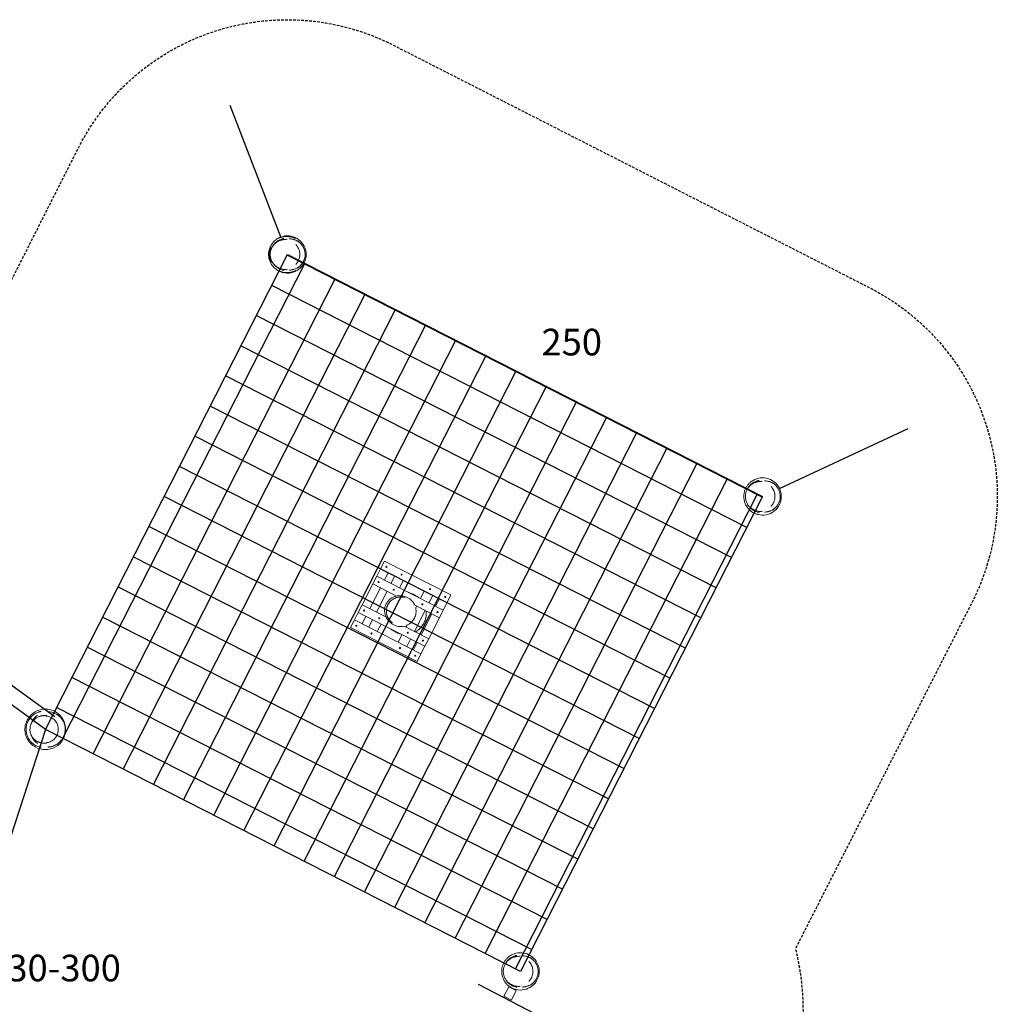
# Model space of a CAD drawing. Extents: x -1270 to 1270, y -696 to 696.
# Drawn here: x 354 to 1270, y -228 to 696 of the extents above; entities that cross this region are included whole.
import ezdxf

# ---------------------------------------------------------------- set-up
doc = ezdxf.new("R2010")
doc.units = 0
doc.header["$LTSCALE"] = 5
doc.linetypes.add('GESTRICHELT', pattern=[0.75, 0.5, -0.25])
for name, color, linetype in [('Richter-EN-Fallraum', 3, 'GESTRICHELT'), ('Richter-KLW_Höhen', 150, 'Continuous'), ('Richter-Oberirdisch', 7, 'Continuous')]:
    doc.layers.add(name, color=color, linetype=linetype)
doc.styles.add('RICHTER', font='swiss.ttf')

msp = doc.modelspace()

# ---------------------------------------------------------------- linework, layer by layer
at = {"layer": 'Richter-EN-Fallraum', "flags": 128}
msp.add_lwpolyline([(-1028.63, 492.01, -0.41538), (-691.93, 381.86), (-691.93, 381.86, -0.123307), (-664.73, 263.49), (-467.05, 199.26), (-158.14, 423.69, -0.407834), (70.18, 457.31), (279.78, 320.47), (408.68, 575.31, -0.415948), (704.58, 671.45), (704.58, 671.45), (1150.08, 444.45, -0.414214), (1246.22, 148.56), (1080.96, -175.79, -0.640011), (724.13, -458.67), (669.78, -430.98, -0.175652), (553.41, -306.51), (534.32, -296.78), (460.97, -522.83, -0.607829), (23.17, -595.6), (-200.94, -595.6), (-276.8, -595.6, -0.285856), (-413.42, -510.55), (-550.35, -89.12), (-697.8, -41.21, -0.176663), (-831.11, -148.8), (-893.47, -340.72, -0.213422), (-975.57, -431.6), (-1027.54, -591.56, -0.414214), (-1153.55, -655.77), (-1201.1, -640.32, -0.414214), (-1265.31, -514.31), (-1213.33, -354.35, -0.213422), (-1226.34, -232.56), (-1163.98, -40.65, -0.208525), (-1204.07, 155.13, -0.38), (-1082.98, 464.31), (-1028.63, 492.01)], format="xyb", dxfattribs=at)
at = {"layer": 'Richter-Oberirdisch', "extrusion": (0.932904, 0.360126, 0)}
msp.add_line((550.68, 615.36), (598.55, 491.35), dxfattribs=at)
at = {"layer": 'Richter-Oberirdisch'}
for p, q in [((377.7, 29.93), (604.7, 475.43)), ((1049.83, 247.7), (604.32, 474.69)), ((604.7, 475.43), (1050.2, 248.43)), ((394.13, 21.56), (621.12, 467.06)), ((422.42, 7.14), (649.41, 452.65)), ((1035.41, 219.41), (589.91, 446.4)), ((450.71, -7.27), (677.7, 438.23)), ((479, -21.69), (705.99, 423.82)), ((1021, 191.12), (575.5, 418.11)), ((507.29, -36.1), (734.28, 409.4)), ((535.58, -50.51), (762.57, 394.99)), ((1006.58, 162.83), (561.08, 389.82)), ((563.86, -64.93), (790.86, 380.58)), ((992.17, 134.54), (546.67, 361.53)), ((592.15, -79.34), (819.15, 366.16)), ((620.44, -93.76), (847.44, 351.75)), ((-17.99, 335.95), (386.52, 42.06)), ((977.76, 106.25), (532.25, 333.24)), ((648.73, -108.17), (875.73, 337.33)), ((377.7, 29.93), (-26.8, 323.82)), ((677.02, -122.58), (904.02, 322.92)), ((963.34, 77.96), (517.84, 304.95)), ((705.31, -137), (932.31, 308.5)), ((733.6, -151.41), (960.6, 294.09)), ((761.89, -165.83), (988.89, 279.68)), ((948.93, 49.67), (503.42, 276.67)), ((790.18, -180.24), (1017.18, 265.26)), ((818.47, -194.66), (1045.47, 250.85)), ((934.51, 21.38), (489.01, 248.38)), ((1050.2, 248.43), (823.21, -197.07)), ((920.1, -6.91), (474.6, 220.09)), ((905.69, -35.2), (460.18, 191.8)), ((891.27, -63.49), (445.77, 163.51)), ((876.86, -91.78), (431.35, 135.22)), ((862.44, -120.07), (416.94, 106.93)), ((848.03, -148.36), (402.53, 78.64)), ((833.61, -176.65), (388.11, 50.35)), ((377.7, 29.93), (223.2, -445.6)), ((823.21, -197.07), (377.7, 29.93)), ((377.7, 29.93), (377.7, 29.93))]:
    msp.add_line(p, q, dxfattribs=at)
at = {"layer": 'Richter-Oberirdisch', "extrusion": (0.422056, -0.90657, 0)}
msp.add_line((1186.19, 311.74), (1065.68, 255.64), dxfattribs=at)
at = {"layer": 'Richter-Oberirdisch', "color": 0, "linetype": 'Continuous', "lineweight": 0}
for p, q in [((695.65, 187.79), (692.02, 180.66)), ((758.02, 156.01), (695.65, 187.79)), ((688.39, 173.53), (692.02, 180.66)), ((692.02, 180.66), (754.39, 148.88)), ((699.15, 177.03), (695.52, 169.9)), ((684.76, 166.4), (674.77, 146.8)), ((688.39, 173.53), (684.76, 166.4)), ((684.76, 166.4), (707.07, 155.03)), ((750.76, 141.75), (688.39, 173.53)), ((701.76, 166.72), (705.39, 173.85)), ((713.41, 169.76), (709.77, 162.63)), ((691.89, 162.77), (681.9, 143.17)), ((698.12, 159.59), (688.14, 139.99)), ((729.38, 152.65), (733.01, 159.77)), ((706.14, 155.51), (705.73, 154.71)), ((741.03, 155.69), (737.4, 148.56)), ((743.63, 145.38), (747.26, 152.51)), ((754.39, 148.88), (750.76, 141.75)), ((754.39, 148.88), (758.02, 156.01)), ((671.14, 139.67), (667.51, 132.54)), ((674.77, 146.8), (671.14, 139.67)), ((671.14, 139.67), (733.51, 107.89)), ((697.08, 135.43), (674.77, 146.8)), ((733.76, 141.43), (723.78, 121.83)), ((724.1, 146.36), (747.13, 134.62)), ((725.74, 145.52), (724.92, 143.9)), ((747.13, 134.62), (750.76, 141.75)), ((667.51, 132.54), (663.87, 125.41)), ((729.88, 100.76), (667.51, 132.54)), ((674.63, 128.91), (678.27, 136.04)), ((684.5, 132.86), (680.87, 125.73)), ((696.56, 136.7), (696.15, 135.9)), ((740, 138.25), (730.01, 118.65)), ((747.13, 134.62), (737.14, 115.02)), ((663.87, 125.41), (726.25, 93.64)), ((688.89, 121.65), (692.52, 128.77)), ((737.14, 115.02), (714.11, 126.76)), ((716.58, 127.53), (715.76, 125.92)), ((712.12, 118.79), (708.49, 111.66)), ((716.51, 107.57), (720.14, 114.7)), ((726.38, 111.52), (722.75, 104.4)), ((733.51, 107.89), (737.14, 115.02)), ((729.88, 100.76), (733.51, 107.89)), ((726.25, 93.64), (729.88, 100.76)), ((807.51, -220.37), (812.11, -211.49)), ((812.11, -211.49), (819.21, -215.17)), ((814.61, -224.05), (807.51, -220.37)), ((814.61, -224.05), (819.21, -215.17))]:
    msp.add_line(p, q, dxfattribs=at)
at = {"layer": 'Richter-Oberirdisch', "flags": 128}
msp.add_lwpolyline([(783.54, -209.08), (837.71, -237.13)], dxfattribs=at)
at = {"layer": 'Richter-Oberirdisch', "color": 0, "linetype": 'Continuous', "lineweight": 0}
for centre in [(697.4, 182.41), (711.66, 175.14), (690.14, 168.15), (704.39, 160.89), (738.39, 161.52), (752.64, 154.26), (676.52, 141.42), (731.12, 147.27), (745.38, 140), (690.77, 134.15), (669.25, 127.16), (683.51, 119.9), (717.5, 120.54), (731.76, 113.27), (710.24, 106.28), (724.5, 99.02)]:
    msp.add_circle(centre, 0.5, dxfattribs=at)
for centre, radius, start, end in [((604.7, 475.43), 17.5, 0, 104.48322), ((604.7, 475.43), 17.5, 255.51678, 0), ((1050.2, 248.43), 17.5, 0, 104.48322), ((1050.2, 248.43), 17.5, 255.51678, 0), ((713.95, 139.18), 19.5, 63.74835, 74.99356), ((713.95, 139.18), 19.5, 231.03129, 242.25165), ((377.7, 29.93), 19, 0, 119.99953), ((377.7, 29.93), 19, 240.00047, 0), ((823.21, -197.07), 17.5, 0, 104.48322), ((823.21, -197.07), 17.5, 255.51678, 0)]:
    msp.add_arc(centre, radius, start, end, dxfattribs=at)
for points, knots in [([(600.32, 458.48), (599.55, 458.68), (598.68, 458.96), (596.77, 459.78), (595.77, 460.28), (593.82, 461.61), (592.92, 462.33), (591.28, 463.99), (590.55, 464.86), (589.31, 466.75), (588.77, 467.73), (587.93, 469.78), (587.59, 470.84), (587.15, 472.98), (587.03, 474.08), (587, 476.24), (587.08, 477.31), (587.44, 479.39), (587.71, 480.4), (588.4, 482.3), (588.83, 483.2), (589.78, 484.87), (590.31, 485.63), (591.43, 487.02), (592.02, 487.64), (593.24, 488.77), (593.86, 489.26), (595.13, 490.15), (595.76, 490.53), (597.05, 491.2), (597.68, 491.48), (599.03, 492.01), (599.71, 492.21), (600.32, 492.37)], [0, 0, 0, 0, 8.576945, 8.576945, 16.02369, 16.02369, 21.598825, 21.598825, 25.990439, 25.990439, 29.742111, 29.742111, 33.167102, 33.167102, 36.434752, 36.434752, 39.637916, 39.637916, 42.835634, 42.835634, 46.081235, 46.081235, 49.442913, 49.442913, 53.018498, 53.018498, 56.943068, 56.943068, 61.391841, 61.391841, 66.585494, 66.585494, 73.414218, 73.414218, 73.414218, 73.414218]), ([(604.29, 461.17), (604.29, 461.17), (604.22, 461.18), (603.96, 461.2), (603.71, 461.23), (603, 461.29), (602.52, 461.34), (601.16, 461.48), (599.94, 461.49), (597.16, 462.55), (596.62, 462.77), (595.39, 463.42), (594.69, 463.85), (593.35, 464.87), (592.71, 465.45), (591.51, 466.78), (590.94, 467.55), (589.94, 469.26), (589.51, 470.22), (588.86, 472.23), (588.65, 473.31), (588.49, 475.48), (588.54, 476.59), (588.89, 478.75), (589.2, 479.82), (590.04, 481.82), (590.58, 482.77), (591.81, 484.46), (592.51, 485.21), (593.91, 486.45), (594.62, 486.95), (595.86, 487.7), (596.41, 487.98), (597.37, 488.4), (597.77, 488.55), (598.53, 488.8), (598.86, 488.89), (599.19, 488.98), (599.28, 489.01), (599.46, 489.05), (599.55, 489.07), (599.88, 489.15), (600.09, 489.19), (600.6, 489.28), (600.84, 489.32), (601.39, 489.4), (601.65, 489.43), (602.32, 489.5), (602.7, 489.54), (603.67, 489.63), (604.27, 489.69), (604.29, 489.69), (604.29, 489.69), (604.29, 489.69)], [47.000188, 47.000188, 47.000188, 47.000188, 52.073135, 52.073135, 60.218029, 60.218029, 72.52253, 72.52253, 89.295518, 89.295518, 92.468674, 92.468674, 95.593237, 95.593237, 98.385774, 98.385774, 101.315257, 101.315257, 104.449132, 104.449132, 107.695424, 107.695424, 110.981696, 110.981696, 114.275192, 114.275192, 117.552605, 117.552605, 120.764995, 120.764995, 123.801404, 123.801404, 126.617847, 126.617847, 129.505822, 129.505822, 132.957964, 132.957964, 133.541564, 133.541564, 134.158572, 134.158572, 136.012986, 136.012986, 139.466968, 139.466968, 144.637158, 144.637158, 153.82751, 153.82751, 170.289284, 170.289284, 170.542956, 170.542956, 170.542956, 170.542956]), ([(589.62, 480.81), (589.8, 481.28), (590, 481.74), (590.74, 483.21), (591.37, 484.18), (592.79, 485.89), (593.59, 486.66), (595.15, 487.88), (595.92, 488.37), (597.18, 489.04), (597.7, 489.27), (598.55, 489.62), (598.89, 489.74), (599.53, 489.94), (599.79, 490.02), (600.32, 490.16), (600.53, 490.21), (600.95, 490.31), (601.11, 490.34), (601.25, 490.37), (601.28, 490.38), (601.28, 490.38)], [93.396165, 93.396165, 93.396165, 93.396165, 94.907411, 94.907411, 98.363644, 98.363644, 101.742486, 101.742486, 104.845554, 104.845554, 107.516617, 107.516617, 110.182367, 110.182367, 113.464767, 113.464767, 117.938987, 117.938987, 124.274612, 124.274612, 127.97044, 127.97044, 127.97044, 127.97044]), ([(597.2, 491.12), (598.54, 491.73), (599.96, 492.15), (602.89, 492.64), (604.38, 492.7), (608.08, 492.34), (610.23, 491.71), (612.2, 490.68)], [-15.618437, -15.618437, -15.618437, -15.618437, -11.196672, -11.196672, -6.720058, -6.720058, -0.056445, -0.056445, -0.056445, -0.056445]), ([(597.2, 490.83), (598.56, 491.45), (600, 491.88), (602.97, 492.37), (604.49, 492.41), (608.17, 492.02), (610.28, 491.37), (612.2, 490.34)], [-15.640501, -15.640501, -15.640501, -15.640501, -11.152203, -11.152203, -6.608924, -6.608924, -0.056782, -0.056782, -0.056782, -0.056782]), ([(606.32, 490.17), (606.32, 490.17), (606.37, 490.16), (606.52, 490.14), (606.61, 490.13), (606.72, 490.12)], [152.235987, 152.235987, 152.235987, 152.235987, 156.660065, 156.660065, 160.782045, 160.782045, 160.782045, 160.782045]), ([(606.72, 490.12), (606.98, 490.09), (607.32, 490.05), (608.03, 489.96), (608.34, 489.92), (609.06, 489.8), (609.39, 489.74), (610.15, 489.56), (610.46, 489.48), (611.1, 489.29), (611.39, 489.2), (612.2, 488.89), (612.78, 488.65), (613.96, 488.04), (614.57, 487.67), (615.89, 486.72), (616.59, 486.11), (617.96, 484.67), (618.61, 483.82), (619.74, 481.93), (620.21, 480.89), (620.89, 478.73), (621.11, 477.59), (621.22, 476.11), (621.23, 475.77), (621.23, 474.4), (621.12, 473.36), (620.66, 471.24), (620.28, 470.14), (619.28, 468.08), (618.66, 467.11), (617.23, 465.35), (616.4, 464.56), (614.68, 463.24), (613.75, 462.69), (612.52, 462.11), (612.17, 461.96), (611.32, 461.63), (610.86, 461.49), (610.12, 461.28), (609.82, 461.21), (609.25, 461.09), (609, 461.05), (608.47, 460.96), (608.24, 460.92), (607.69, 460.85), (607.41, 460.82), (606.78, 460.75), (606.46, 460.71), (606.33, 460.69), (606.32, 460.69), (606.32, 460.69)], [0, 0, 0, 0, 10.003046, 10.003046, 16.263183, 16.263183, 20.073425, 20.073425, 22.085649, 22.085649, 23.428586, 23.428586, 25.59482, 25.59482, 27.825286, 27.825286, 30.623972, 30.623972, 33.835728, 33.835728, 37.221596, 37.221596, 40.648098, 40.648098, 41.672451, 41.672451, 44.760568, 44.760568, 48.199597, 48.199597, 51.631241, 51.631241, 55.041012, 55.041012, 58.328327, 58.328327, 59.696474, 59.696474, 61.909798, 61.909798, 64.11173, 64.11173, 67.072862, 67.072862, 71.395018, 71.395018, 78.37327, 78.37327, 89.798125, 89.798125, 91.878845, 91.878845, 91.878845, 91.878845]), ([(588.94, 467.93), (588.29, 469.26), (587.81, 470.68), (587.23, 473.62), (587.14, 475.13), (587.4, 478.82), (587.98, 480.96), (588.94, 482.93)], [-15.624747, -15.624747, -15.624747, -15.624747, -11.160733, -11.160733, -6.640956, -6.640956, -0.055765, -0.055765, -0.055765, -0.055765]), ([(589.51, 467.93), (588.82, 469.28), (588.32, 470.73), (587.73, 473.72), (587.65, 475.26), (587.95, 478.93), (588.54, 481.02), (589.51, 482.93)], [-15.654078, -15.654078, -15.654078, -15.654078, -11.099776, -11.099776, -6.489387, -6.489387, -0.056089, -0.056089, -0.056089, -0.056089]), ([(612.62, 484.73), (612.62, 484.73), (612.64, 484.7), (612.77, 484.56), (612.94, 484.37), (613.42, 483.79), (613.73, 483.38), (614.39, 482.37), (614.73, 481.76), (615.35, 480.4), (615.63, 479.63), (615.9, 478.58), (615.96, 478.33), (616.01, 478.08)], [45.790064, 45.790064, 45.790064, 45.790064, 46.996409, 46.996409, 49.518978, 49.518978, 52.117621, 52.117621, 54.666323, 54.666323, 57.233453, 57.233453, 58.03188, 58.03188, 58.03188, 58.03188]), ([(613.99, 488.37), (613.99, 488.37), (614, 488.37), (614.08, 488.31), (614.26, 488.19), (614.89, 487.71), (615.32, 487.37), (616.22, 486.53), (616.64, 486.11), (617.07, 485.61)], [78.686359, 78.686359, 78.686359, 78.686359, 79.823864, 79.823864, 84.062788, 84.062788, 87.834509, 87.834509, 90.401736, 90.401736, 90.401736, 90.401736]), ([(616.01, 478.08), (616.18, 477.22), (616.27, 476.32), (616.27, 474.49), (616.17, 473.54), (615.79, 471.75), (615.52, 470.88), (614.87, 469.36), (614.5, 468.69), (613.82, 467.61), (613.5, 467.18), (613, 466.55), (612.81, 466.34), (612.65, 466.16), (612.62, 466.13), (612.62, 466.13)], [0, 0, 0, 0, 2.672251, 2.672251, 5.483396, 5.483396, 8.295044, 8.295044, 11.012654, 11.012654, 13.595368, 13.595368, 16.139419, 16.139419, 17.577462, 17.577462, 17.577462, 17.577462]), ([(601.28, 460.48), (601.28, 460.48), (601.26, 460.48), (601.1, 460.52), (600.89, 460.56), (600.17, 460.73), (599.67, 460.83), (598.23, 461.37), (597.85, 461.52), (596.87, 461.97), (596.2, 462.32), (594.9, 463.16), (594.26, 463.64), (592.99, 464.78), (592.36, 465.45), (591.15, 467.01), (590.59, 467.91), (589.94, 469.25), (589.77, 469.65), (589.62, 470.05)], [47.85066, 47.85066, 47.85066, 47.85066, 51.376694, 51.376694, 59.230477, 59.230477, 67.348008, 67.348008, 69.617628, 69.617628, 72.510608, 72.510608, 75.098274, 75.098274, 77.925048, 77.925048, 81.112651, 81.112651, 82.408446, 82.408446, 82.408446, 82.408446]), ([(617.07, 465.25), (616.87, 465.02), (616.68, 464.81), (616.05, 464.15), (615.64, 463.78), (614.96, 463.2), (614.69, 462.99), (614.26, 462.67), (614.12, 462.57), (614.01, 462.5), (613.99, 462.48), (613.99, 462.48)], [16.220377, 16.220377, 16.220377, 16.220377, 17.382969, 17.382969, 20.194718, 20.194718, 23.05367, 23.05367, 26.273165, 26.273165, 27.951014, 27.951014, 27.951014, 27.951014]), ([(612.2, 460.26), (610.89, 459.57), (609.5, 459.06), (606.6, 458.39), (605.1, 458.25), (601.39, 458.38), (599.22, 458.89), (597.2, 459.79)], [-15.622069, -15.622069, -15.622069, -15.622069, -11.187131, -11.187131, -6.695644, -6.695644, -0.054852, -0.054852, -0.054852, -0.054852]), ([(612.2, 459.93), (610.9, 459.27), (609.51, 458.78), (606.64, 458.15), (605.16, 458.02), (601.44, 458.17), (599.24, 458.7), (597.2, 459.62)], [-15.602547, -15.602547, -15.602547, -15.602547, -11.220091, -11.220091, -6.781583, -6.781583, -0.054961, -0.054961, -0.054961, -0.054961]), ([(1045.83, 231.49), (1045.05, 231.69), (1044.18, 231.96), (1042.27, 232.78), (1041.27, 233.29), (1039.32, 234.61), (1038.42, 235.33), (1036.79, 236.99), (1036.06, 237.87), (1034.81, 239.75), (1034.28, 240.74), (1033.43, 242.78), (1033.1, 243.85), (1032.66, 245.99), (1032.53, 247.08), (1032.5, 249.24), (1032.59, 250.32), (1032.94, 252.39), (1033.21, 253.41), (1033.91, 255.31), (1034.33, 256.21), (1035.28, 257.87), (1035.81, 258.63), (1036.93, 260.03), (1037.52, 260.65), (1038.74, 261.78), (1039.37, 262.27), (1040.63, 263.15), (1041.27, 263.53), (1042.55, 264.21), (1043.18, 264.49), (1044.53, 265.01), (1045.21, 265.22), (1045.83, 265.38)], [0, 0, 0, 0, 8.576945, 8.576945, 16.02369, 16.02369, 21.598825, 21.598825, 25.990439, 25.990439, 29.742111, 29.742111, 33.167102, 33.167102, 36.434752, 36.434752, 39.637916, 39.637916, 42.835634, 42.835634, 46.081235, 46.081235, 49.442913, 49.442913, 53.018498, 53.018498, 56.943068, 56.943068, 61.391841, 61.391841, 66.585494, 66.585494, 73.414218, 73.414218, 73.414218, 73.414218]), ([(1049.8, 234.17), (1049.8, 234.17), (1049.73, 234.18), (1049.47, 234.21), (1049.23, 234.23), (1048.54, 234.29), (1048.05, 234.34), (1046.71, 234.48), (1045.49, 234.5), (1042.76, 235.51), (1042.22, 235.73), (1040.98, 236.37), (1040.28, 236.8), (1038.93, 237.81), (1038.29, 238.38), (1037.08, 239.7), (1036.51, 240.46), (1035.49, 242.15), (1035.06, 243.1), (1034.4, 245.11), (1034.18, 246.18), (1033.99, 248.35), (1034.03, 249.46), (1034.36, 251.63), (1034.66, 252.7), (1035.49, 254.71), (1036.02, 255.66), (1037.24, 257.37), (1037.93, 258.13), (1039.33, 259.39), (1040.04, 259.9), (1041.29, 260.67), (1041.85, 260.95), (1042.82, 261.38), (1043.23, 261.53), (1043.99, 261.79), (1044.32, 261.89), (1044.7, 261.99), (1044.89, 262.04), (1045.19, 262.11), (1045.32, 262.13), (1045.77, 262.23), (1046.03, 262.27), (1046.56, 262.36), (1046.8, 262.39), (1047.4, 262.46), (1047.71, 262.49), (1048.56, 262.58), (1049.07, 262.62), (1049.62, 262.68), (1049.78, 262.69), (1049.79, 262.69), (1049.8, 262.69), (1049.8, 262.69)], [50.859939, 50.859939, 50.859939, 50.859939, 55.797894, 55.797894, 63.876582, 63.876582, 76.07276, 76.07276, 92.923132, 92.923132, 96.174089, 96.174089, 99.338872, 99.338872, 102.133249, 102.133249, 105.053812, 105.053812, 108.181039, 108.181039, 111.424554, 111.424554, 114.710022, 114.710022, 118.00364, 118.00364, 121.282326, 121.282326, 124.499036, 124.499036, 127.544927, 127.544927, 130.366969, 130.366969, 133.243013, 133.243013, 136.66226, 136.66226, 137.811784, 137.811784, 138.800032, 138.800032, 141.770685, 141.770685, 146.005151, 146.005151, 153.146171, 153.146171, 166.482929, 166.482929, 173.984089, 173.984089, 174.405621, 174.405621, 174.405621, 174.405621]), ([(1035.12, 253.82), (1035.29, 254.26), (1035.47, 254.68), (1036.18, 256.12), (1036.81, 257.09), (1038.22, 258.82), (1039.02, 259.59), (1040.57, 260.83), (1041.35, 261.33), (1042.63, 262.02), (1043.16, 262.26), (1044.02, 262.61), (1044.36, 262.73), (1045, 262.94), (1045.27, 263.02), (1045.8, 263.16), (1046.01, 263.21), (1046.44, 263.31), (1046.6, 263.34), (1046.75, 263.38), (1046.79, 263.39), (1046.79, 263.39)], [81.140837, 81.140837, 81.140837, 81.140837, 82.52916, 82.52916, 85.986484, 85.986484, 89.369906, 89.369906, 92.486439, 92.486439, 95.167851, 95.167851, 97.823477, 97.823477, 101.07722, 101.07722, 105.502735, 105.502735, 111.768676, 111.768676, 115.704523, 115.704523, 115.704523, 115.704523]), ([(1051.82, 263.17), (1051.82, 263.17), (1051.87, 263.16), (1052.09, 263.14), (1052.31, 263.11), (1052.96, 263.04), (1053.37, 263), (1054.47, 262.82), (1054.86, 262.76), (1055.81, 262.53), (1056.15, 262.44), (1057.09, 262.14), (1057.75, 261.89), (1059, 261.3), (1059.58, 260.97), (1060.85, 260.14), (1061.55, 259.59), (1062.93, 258.28), (1063.61, 257.49), (1064.83, 255.71), (1065.35, 254.71), (1066.06, 252.89), (1066.29, 252.09), (1066.45, 251.27)], [113.415754, 113.415754, 113.415754, 113.415754, 117.845134, 117.845134, 125.889644, 125.889644, 137.562894, 137.562894, 142.371904, 142.371904, 144.398888, 144.398888, 147.013777, 147.013777, 149.123084, 149.123084, 151.79359, 151.79359, 154.917172, 154.917172, 158.277432, 158.277432, 160.76943, 160.76943, 160.76943, 160.76943]), ([(1059.5, 261.38), (1059.5, 261.38), (1059.51, 261.37), (1059.58, 261.32), (1059.77, 261.19), (1060.4, 260.72), (1060.82, 260.38), (1061.72, 259.54), (1062.14, 259.11), (1062.57, 258.61)], [77.524167, 77.524167, 77.524167, 77.524167, 78.661345, 78.661345, 82.900281, 82.900281, 86.672057, 86.672057, 89.239591, 89.239591, 89.239591, 89.239591]), ([(1066.45, 251.27), (1066.64, 250.34), (1066.73, 249.38), (1066.73, 247.29), (1066.59, 246.13), (1066.05, 243.9), (1065.65, 242.82), (1064.61, 240.78), (1063.96, 239.82), (1062.49, 238.11), (1061.65, 237.34), (1059.91, 236.07), (1058.98, 235.55), (1057.79, 235.01), (1057.46, 234.88), (1056.66, 234.58), (1056.23, 234.45), (1055.51, 234.26), (1055.23, 234.2), (1054.66, 234.08), (1054.41, 234.04), (1053.89, 233.95), (1053.65, 233.92), (1053.09, 233.84), (1052.82, 233.81), (1052.18, 233.74), (1051.86, 233.7), (1051.83, 233.7), (1051.82, 233.7), (1051.82, 233.7)], [0, 0, 0, 0, 2.851139, 2.851139, 6.291764, 6.291764, 9.727507, 9.727507, 13.158209, 13.158209, 16.562938, 16.562938, 19.821861, 19.821861, 21.155164, 21.155164, 23.307918, 23.307918, 25.579362, 25.579362, 28.649333, 28.649333, 33.192168, 33.192168, 40.587789, 40.587789, 52.47956, 52.47956, 53.055189, 53.055189, 53.055189, 53.055189]), ([(1058.12, 257.73), (1058.12, 257.73), (1058.15, 257.71), (1058.27, 257.57), (1058.44, 257.38), (1058.92, 256.79), (1059.24, 256.38), (1059.89, 255.37), (1060.24, 254.76), (1060.86, 253.4), (1061.13, 252.64), (1061.4, 251.59), (1061.46, 251.33), (1061.51, 251.08)], [45.786687, 45.786687, 45.786687, 45.786687, 46.993033, 46.993033, 49.515602, 49.515602, 52.114245, 52.114245, 54.662948, 54.662948, 57.230077, 57.230077, 58.031909, 58.031909, 58.031909, 58.031909]), ([(1061.51, 251.08), (1061.68, 250.22), (1061.77, 249.32), (1061.77, 247.5), (1061.67, 246.55), (1061.3, 244.75), (1061.02, 243.89), (1060.38, 242.37), (1060.01, 241.69), (1059.33, 240.61), (1059.01, 240.18), (1058.5, 239.56), (1058.31, 239.35), (1058.15, 239.17), (1058.12, 239.14), (1058.12, 239.14)], [0, 0, 0, 0, 2.668875, 2.668875, 5.480108, 5.480108, 8.291755, 8.291755, 11.00936, 11.00936, 13.592071, 13.592071, 16.136123, 16.136123, 17.574085, 17.574085, 17.574085, 17.574085]), ([(1046.79, 233.48), (1046.79, 233.48), (1046.76, 233.49), (1046.61, 233.52), (1046.41, 233.56), (1045.7, 233.73), (1045.22, 233.82), (1043.8, 234.34), (1043.43, 234.49), (1042.44, 234.94), (1041.78, 235.29), (1040.47, 236.12), (1039.83, 236.6), (1038.56, 237.72), (1037.92, 238.39), (1036.71, 239.93), (1036.15, 240.83), (1035.47, 242.19), (1035.29, 242.62), (1035.12, 243.05)], [35.583659, 35.583659, 35.583659, 35.583659, 38.947702, 38.947702, 46.759409, 46.759409, 54.922252, 54.922252, 57.232689, 57.232689, 60.158527, 60.158527, 62.746967, 62.746967, 65.561434, 65.561434, 68.739358, 68.739358, 70.142838, 70.142838, 70.142838, 70.142838]), ([(1062.57, 238.25), (1062.38, 238.03), (1062.19, 237.82), (1061.56, 237.16), (1061.15, 236.79), (1060.47, 236.21), (1060.2, 236), (1059.77, 235.68), (1059.63, 235.58), (1059.52, 235.5), (1059.5, 235.49), (1059.5, 235.49)], [15.059171, 15.059171, 15.059171, 15.059171, 16.197877, 16.197877, 19.01054, 19.01054, 21.86779, 21.86779, 25.083483, 25.083483, 26.788816, 26.788816, 26.788816, 26.788816]), ([(718.38, 158.25), (718.61, 158.17), (718.82, 158.09), (719.56, 157.8), (720, 157.6), (720.82, 157.23), (721.17, 157.06), (721.69, 156.81), (721.86, 156.72), (721.86, 156.72)], [268.211495, 268.211495, 268.211495, 268.211495, 270.848548, 270.848548, 278.045133, 278.045133, 286.850381, 286.850381, 296.360124, 296.360124, 296.360124, 296.360124]), ([(700.9, 130.44), (700.9, 130.44), (700.88, 130.46), (700.71, 130.61), (700.52, 130.77), (699.92, 131.36), (699.72, 131.56), (699.11, 132.23), (698.65, 132.77), (698.01, 133.75), (697.85, 134), (697.73, 134.2), (697.63, 134.37), (697.26, 135.03), (696.95, 135.65), (696.37, 137.23), (696.11, 138.1), (695.82, 139.92), (695.75, 140.81), (695.8, 142.61), (695.91, 143.52), (696.32, 145.35), (696.63, 146.28), (697.44, 148.05), (697.96, 148.92), (699.14, 150.49), (699.81, 151.21), (701.21, 152.43), (701.94, 152.95), (703.33, 153.77), (704, 154.08), (705.21, 154.55), (705.75, 154.72), (706.73, 154.97), (707.17, 155.06), (707.76, 155.15), (707.96, 155.18), (708.25, 155.21), (708.36, 155.22), (708.49, 155.24), (708.53, 155.24), (708.58, 155.24), (708.59, 155.25), (708.61, 155.25), (708.61, 155.25), (708.62, 155.25), (708.62, 155.25), (708.62, 155.25), (708.62, 155.25), (708.64, 155.25), (708.72, 155.26), (708.91, 155.27), (709.05, 155.28), (709.59, 155.3), (709.95, 155.3), (710.74, 155.28), (711.11, 155.24), (711.77, 155.17), (712.04, 155.13), (712.55, 155.04), (712.75, 155), (713.11, 154.93), (713.23, 154.9), (713.34, 154.88), (713.35, 154.87), (713.35, 154.87)], [18.126836, 18.126836, 18.126836, 18.126836, 23.046635, 23.046635, 32.371754, 32.371754, 35.928502, 35.928502, 40.440097, 40.440097, 41.195198, 41.195198, 43.459797, 43.459797, 48.837996, 48.837996, 52.857917, 52.857917, 55.897305, 55.897305, 58.739521, 58.739521, 61.639392, 61.639392, 64.605329, 64.605329, 67.584091, 67.584091, 70.514003, 70.514003, 73.367004, 73.367004, 76.255729, 76.255729, 79.461004, 79.461004, 81.403144, 81.403144, 82.582488, 82.582488, 83.024684, 83.024684, 83.190505, 83.190505, 83.252688, 83.252688, 83.259078, 83.259078, 83.260676, 83.260676, 83.465192, 83.465192, 84.079052, 84.079052, 85.928341, 85.928341, 88.724584, 88.724584, 92.063939, 92.063939, 96.550353, 96.550353, 102.802877, 102.802877, 106.353439, 106.353439, 106.353439, 106.353439]), ([(714.99, 153.38), (713.65, 153.85), (712.24, 154.09), (709.42, 154.13), (707.99, 153.92), (705.3, 153.06), (704.02, 152.42), (701.73, 150.75), (700.72, 149.75), (699.07, 147.45), (698.44, 146.18), (697.59, 143.49), (697.38, 142.08), (697.42, 139.25), (697.68, 137.83), (698.61, 135.16), (699.3, 133.89), (700.99, 131.7), (701.97, 130.77), (703.07, 130)], [-54.66631, -54.66631, -54.66631, -54.66631, -50.446794, -50.446794, -46.202805, -46.202805, -41.954889, -41.954889, -37.717437, -37.717437, -33.483456, -33.483456, -29.246593, -29.246593, -25.000659, -25.000659, -20.739194, -20.739194, -16.724298, -16.724298, -16.724298, -16.724298]), ([(724.1, 146.36), (723.63, 147.46), (723.03, 148.49), (721.17, 150.94), (719.76, 152.19), (716.54, 154.08), (714.77, 154.7), (712.93, 154.97)], [-70.927014, -70.927014, -70.927014, -70.927014, -67.334537, -67.334537, -61.723326, -61.723326, -56.144273, -56.144273, -56.144273, -56.144273]), ([(722.58, 156.67), (722.74, 156.59), (722.9, 156.51), (723.54, 156.19), (723.93, 156), (724.9, 155.45), (725.22, 155.28), (726.05, 154.74), (726.35, 154.54), (727.03, 154.04), (727.35, 153.8), (727.74, 153.48)], [0, 0, 0, 0, 10.000008, 10.000008, 40.000546, 40.000546, 51.924358, 51.924358, 56.956868, 56.956868, 60.166834, 60.166834, 60.166834, 60.166834]), ([(723.67, 134.23), (724.42, 135.69), (724.91, 137.28), (725.33, 140.56), (725.25, 142.23), (724.9, 143.85)], [-83.496319, -83.496319, -83.496319, -83.496319, -78.55696, -78.55696, -73.56677, -73.56677, -73.56677, -73.56677]), ([(734.62, 140.99), (734.72, 140.26), (734.77, 139.51), (734.8, 137.47), (734.69, 136.15), (734.2, 133.57), (733.82, 132.29), (733.12, 130.59), (732.9, 130.11), (732.06, 128.46), (731.33, 127.34), (729.68, 125.27), (728.74, 124.32), (726.76, 122.69), (725.72, 121.98), (724.64, 121.39)], [77.130755, 77.130755, 77.130755, 77.130755, 79.364305, 79.364305, 83.292337, 83.292337, 87.251733, 87.251733, 88.820397, 88.820397, 92.802372, 92.802372, 96.772045, 96.772045, 100.507019, 100.507019, 100.507019, 100.507019]), ([(700.6, 130.7), (701.4, 129.89), (702.3, 129.17), (704.86, 127.57), (706.63, 126.9), (710.31, 126.28), (712.2, 126.33), (714.05, 126.74), (714.08, 126.75), (714.11, 126.76)], [-20.278319, -20.278319, -20.278319, -20.278319, -16.833634, -16.833634, -11.222423, -11.222423, -5.611211, -5.611211, -5.528435, -5.528435, -5.528435, -5.528435]), ([(716.61, 127.58), (717.48, 127.96), (718.32, 128.43), (719.11, 128.98), (719.98, 129.59), (720.78, 130.29), (722.2, 131.86), (722.83, 132.72), (723.46, 133.83), (723.57, 134.03), (723.67, 134.23)], [-2.886077, -2.886077, -2.886077, -2.886077, 0, 0, 0, 3.17702, 3.17702, 6.35404, 6.35404, 7.025893, 7.025893, 7.025893, 7.025893]), ([(704.03, 122.68), (704.03, 122.68), (703.98, 122.71), (703.77, 122.85), (704.51, 122.41), (704.35, 122.5), (704.19, 122.59), (703.67, 122.86), (703.3, 123.06), (702.38, 123.59), (701.82, 123.92), (701.13, 124.39)], [97.915506, 97.915506, 97.915506, 97.915506, 111.759933, 111.759933, 134.685461, 134.685461, 143.155725, 143.155725, 152.360764, 152.360764, 161.406125, 161.406125, 161.406125, 161.406125]), ([(710.48, 119.63), (710.38, 119.65), (710.28, 119.68), (709.75, 119.82), (709.41, 119.93), (708.76, 120.14), (708.49, 120.25), (707.94, 120.45), (707.71, 120.55), (707.23, 120.76), (707.01, 120.86), (706.53, 121.08), (706.31, 121.19), (705.67, 121.51), (705.29, 121.7), (704.87, 121.92)], [117.487414, 117.487414, 117.487414, 117.487414, 118.147083, 118.147083, 121.322183, 121.322183, 125.381654, 125.381654, 130.985883, 130.985883, 139.209533, 139.209533, 152.170677, 152.170677, 177.66175, 177.66175, 177.66175, 177.66175]), ([(368.2, 13.47), (367.59, 13.83), (366.88, 14.27), (365.32, 15.47), (364.5, 16.16), (362.93, 17.87), (362.22, 18.74), (360.99, 20.67), (360.47, 21.64), (359.63, 23.66), (359.29, 24.68), (358.82, 26.75), (358.67, 27.8), (358.55, 29.87), (358.58, 30.91), (358.79, 32.91), (358.98, 33.89), (359.47, 35.73), (359.79, 36.61), (360.5, 38.23), (360.89, 38.99), (361.73, 40.37), (362.18, 41), (363.1, 42.17), (363.56, 42.69), (364.52, 43.66), (365, 44.09), (365.97, 44.9), (366.46, 45.26), (367.38, 45.89), (367.81, 46.15), (368.2, 46.38)], [0, 0, 0, 0, 9.300495, 9.300495, 17.133757, 17.133757, 22.651126, 22.651126, 26.797639, 26.797639, 30.275482, 30.275482, 33.454568, 33.454568, 36.514854, 36.514854, 39.549174, 39.549174, 42.626198, 42.626198, 45.831424, 45.831424, 49.289768, 49.289768, 53.171498, 53.171498, 57.693883, 57.693883, 63.13255, 63.13255, 69.079285, 69.079285, 69.079285, 69.079285]), ([(359.96, 33.29), (360.21, 34.5), (360.58, 35.68), (361.57, 37.92), (362.19, 38.99), (363.61, 40.95), (364.42, 41.84), (366.11, 43.36), (367, 44.01), (368.57, 44.97), (369.27, 45.32), (370.38, 45.81), (370.82, 45.97), (371.59, 46.24), (371.91, 46.34), (372.51, 46.51), (372.76, 46.58), (373.25, 46.7), (373.44, 46.74), (373.76, 46.81), (373.85, 46.83), (373.85, 46.83)], [0, 0, 0, 0, 3.680109, 3.680109, 7.375325, 7.375325, 11.024935, 11.024935, 14.495817, 14.495817, 17.51584, 17.51584, 20.19928, 20.19928, 23.154406, 23.154406, 26.952447, 26.952447, 32.166389, 32.166389, 38.622093, 38.622093, 38.622093, 38.622093]), ([(379.88, 46.59), (379.88, 46.59), (379.89, 46.59), (379.92, 46.58), (380.03, 46.57), (380.41, 46.52), (380.73, 46.48), (381.62, 46.36), (382.04, 46.36), (384.04, 45.85), (384.49, 45.73), (385.09, 45.52), (385.13, 45.51), (385.18, 45.49), (385.19, 45.49), (385.21, 45.48), (385.21, 45.48), (385.21, 45.48), (385.21, 45.48), (385.21, 45.48), (385.21, 45.48), (385.21, 45.48)], [31.614219, 31.614219, 31.614219, 31.614219, 32.578337, 32.578337, 39.799974, 39.799974, 50.167951, 50.167951, 63.115726, 63.115726, 66.006515, 66.006515, 66.188374, 66.188374, 66.256568, 66.256568, 66.269354, 66.269354, 66.272216, 66.272216, 66.273111, 66.273111, 66.273111, 66.273111]), ([(379, 16.96), (379, 16.96), (378.96, 16.96), (378.72, 16.95), (378.44, 16.93), (377.53, 16.91), (376.93, 16.89), (375.63, 17.03), (375.53, 17.05), (375.5, 17.05), (375.48, 17.06), (375.41, 17.07), (375.33, 17.08), (374.99, 17.12), (374.69, 17.15), (373.73, 17.33), (373.4, 17.38), (372.52, 17.62), (372.2, 17.71), (371.52, 17.96), (371.23, 18.07), (370.38, 18.45), (369.75, 18.77), (368.53, 19.56), (367.94, 20), (366.78, 21.08), (366.2, 21.72), (365.12, 23.21), (364.63, 24.08), (363.85, 25.95), (363.56, 26.97), (363.24, 29.05), (363.22, 30.13), (363.43, 32.25), (363.67, 33.31), (364.4, 35.3), (364.89, 36.26), (366.06, 37.98), (366.75, 38.76), (368.18, 40.05), (368.94, 40.59), (370.22, 41.33), (370.77, 41.59), (371.63, 41.94), (371.97, 42.06), (372.59, 42.25), (372.85, 42.32), (373.37, 42.45), (373.59, 42.5), (374.05, 42.59), (374.25, 42.62), (374.69, 42.69), (374.88, 42.72), (375.18, 42.76), (375.29, 42.77), (375.48, 42.8), (375.61, 42.85), (377.14, 42.94), (377.53, 42.94), (378.19, 42.93), (378.43, 42.92), (378.84, 42.9), (378.96, 42.89), (379, 42.89), (379, 42.89), (379, 42.89)], [48.449145, 48.449145, 48.449145, 48.449145, 53.01906, 53.01906, 61.124591, 61.124591, 68.53036, 68.53036, 71.163884, 71.163884, 73.310081, 73.310081, 79.748852, 79.748852, 97.834962, 97.834962, 104.907924, 104.907924, 107.947353, 107.947353, 109.711749, 109.711749, 112.465862, 112.465862, 114.839455, 114.839455, 117.487518, 117.487518, 120.45556, 120.45556, 123.592106, 123.592106, 126.779475, 126.779475, 129.977556, 129.977556, 133.169449, 133.169449, 136.321935, 136.321935, 139.306277, 139.306277, 141.899779, 141.899779, 144.325729, 144.325729, 147.297769, 147.297769, 151.387244, 151.387244, 157.474131, 157.474131, 167.109617, 167.109617, 174.84053, 174.84053, 184.220757, 184.220757, 189.16716, 189.16716, 194.561807, 194.561807, 201.516689, 201.516689, 202.514961, 202.514961, 202.514961, 202.514961]), ([(364.23, 34.82), (364.56, 35.85), (364.98, 36.83), (365.95, 38.62), (366.51, 39.45), (367.66, 40.88), (368.26, 41.5), (369.32, 42.47), (369.81, 42.85), (370.24, 43.17), (370.34, 43.24), (370.39, 43.28), (370.39, 43.28), (370.39, 43.28)], [55.747451, 55.747451, 55.747451, 55.747451, 59.045773, 59.045773, 62.348517, 62.348517, 65.608594, 65.608594, 68.727404, 68.727404, 70.022625, 70.022625, 70.439831, 70.439831, 70.439831, 70.439831]), ([(378.18, 42.46), (378.18, 42.46), (378.18, 42.46), (378.2, 42.46), (378.28, 42.45), (378.39, 42.44)], [91.579097, 91.579097, 91.579097, 91.579097, 93.065506, 93.065506, 102.668985, 102.668985, 102.668985, 102.668985]), ([(378.39, 17.41), (379.72, 17.52), (381.03, 17.86), (383.46, 18.89), (384.61, 19.62), (386.59, 21.36), (387.44, 22.39), (388.78, 24.66), (389.27, 25.89), (389.85, 28.48), (389.93, 29.81), (389.68, 32.47), (389.33, 33.79), (388.23, 36.26), (387.49, 37.41), (385.65, 39.41), (384.57, 40.27), (382.19, 41.58), (380.87, 42.05), (379.15, 42.36), (378.77, 42.41), (378.39, 42.44)], [4.792878, 4.792878, 4.792878, 4.792878, 5.095095, 5.095095, 5.404649, 5.404649, 5.722635, 5.722635, 6.050362, 6.050362, 6.385407, 6.385407, 6.723129, 6.723129, 7.055375, 7.055375, 7.376604, 7.376604, 7.68791, 7.68791, 7.77545, 7.77545, 7.77545, 7.77545]), ([(385.17, 45.49), (385.17, 45.49), (385.17, 45.49), (385.2, 45.48), (385.26, 45.47), (385.58, 45.35), (385.75, 45.28), (386.2, 45.11), (386.41, 45.02), (387.02, 44.74), (387.47, 44.52), (388.39, 44.01), (388.87, 43.71), (389.98, 42.93), (390.62, 42.41), (391.95, 41.16), (392.62, 40.39), (393.9, 38.63), (394.48, 37.62), (395.43, 35.46), (395.8, 34.3), (396.24, 32.07), (396.35, 31), (396.35, 28.71), (396.21, 27.48), (395.67, 25.11), (395.27, 23.95), (394.23, 21.76), (393.58, 20.73), (392.1, 18.85), (391.26, 17.99), (389.53, 16.56), (388.61, 15.96), (387.49, 15.35), (387.2, 15.2), (386.56, 14.89), (386.24, 14.76), (385.78, 14.58), (385.62, 14.52), (385.34, 14.42), (385.26, 14.39), (385.18, 14.36), (385.17, 14.36), (385.17, 14.36)], [69.016699, 69.016699, 69.016699, 69.016699, 69.93617, 69.93617, 73.633362, 73.633362, 75.829513, 75.829513, 77.207575, 77.207575, 79.191481, 79.191481, 81.040975, 81.040975, 83.571172, 83.571172, 86.650987, 86.650987, 90.127945, 90.127945, 93.736889, 93.736889, 96.948331, 96.948331, 100.598354, 100.598354, 104.245178, 104.245178, 107.883882, 107.883882, 111.4836, 111.4836, 114.879554, 114.879554, 116.19216, 116.19216, 118.084782, 118.084782, 119.986111, 119.986111, 122.691542, 122.691542, 124.864701, 124.864701, 124.864701, 124.864701]), ([(373.85, 13.02), (373.85, 13.02), (373.8, 13.03), (373.56, 13.08), (373.31, 13.14), (372.42, 13.36), (371.82, 13.5), (370.33, 14.07), (369.96, 14.22), (368.97, 14.69), (368.29, 15.04), (366.94, 15.89), (366.27, 16.39), (364.9, 17.56), (364.2, 18.25), (362.86, 19.86), (362.23, 20.8), (361.12, 22.84), (360.66, 23.96), (359.97, 26.29), (359.75, 27.52), (359.58, 29.97), (359.63, 31.22), (359.86, 32.73), (359.91, 33.01), (359.96, 33.29)], [109.11252, 109.11252, 109.11252, 109.11252, 113.726189, 113.726189, 121.468791, 121.468791, 128.696486, 128.696486, 130.704986, 130.704986, 133.532891, 133.532891, 136.225775, 136.225775, 139.230223, 139.230223, 142.624049, 142.624049, 146.234219, 146.234219, 149.917522, 149.917522, 153.62057, 153.62057, 154.487987, 154.487987, 154.487987, 154.487987]), ([(370.39, 16.57), (370.39, 16.57), (370.39, 16.57), (370.33, 16.61), (370.26, 16.67), (370, 16.85), (369.8, 17), (369.25, 17.45), (368.87, 17.78), (367.98, 18.65), (367.46, 19.21), (366.42, 20.54), (365.89, 21.33), (364.96, 23.07), (364.55, 24.03), (364.23, 25.03)], [31.038686, 31.038686, 31.038686, 31.038686, 31.489622, 31.489622, 32.626309, 32.626309, 34.21073, 34.21073, 36.534723, 36.534723, 39.386297, 39.386297, 42.529149, 42.529149, 45.744389, 45.744389, 45.744389, 45.744389]), ([(385.21, 14.37), (385.22, 14.37), (385.11, 14.34), (384.92, 14.27), (384.78, 14.22), (384.25, 14.06), (383.92, 13.97), (383.26, 13.8), (382.97, 13.74), (382.38, 13.62), (382.12, 13.58), (381.56, 13.49), (381.29, 13.45), (380.69, 13.37), (380.39, 13.33), (380.01, 13.28), (379.88, 13.26), (379.88, 13.26)], [127.608087, 127.608087, 127.608087, 127.608087, 127.857099, 127.857099, 128.604741, 128.604741, 130.85777, 130.85777, 133.907849, 133.907849, 138.072563, 138.072563, 144.359095, 144.359095, 154.27513, 154.27513, 162.294282, 162.294282, 162.294282, 162.294282]), ([(818.83, -214.01), (818.06, -213.81), (817.18, -213.54), (815.28, -212.72), (814.27, -212.21), (812.33, -210.89), (811.42, -210.17), (809.79, -208.51), (809.06, -207.64), (807.82, -205.75), (807.28, -204.77), (806.43, -202.72), (806.1, -201.66), (805.66, -199.51), (805.54, -198.42), (805.51, -196.26), (805.59, -195.18), (805.95, -193.11), (806.22, -192.1), (806.91, -190.2), (807.34, -189.29), (808.28, -187.63), (808.81, -186.87), (809.93, -185.48), (810.53, -184.85), (811.75, -183.73), (812.37, -183.24), (813.64, -182.35), (814.27, -181.97), (815.55, -181.29), (816.19, -181.01), (817.54, -180.49), (818.22, -180.28), (818.83, -180.13)], [0, 0, 0, 0, 8.576945, 8.576945, 16.02369, 16.02369, 21.598825, 21.598825, 25.990439, 25.990439, 29.742112, 29.742112, 33.167102, 33.167102, 36.434752, 36.434752, 39.637916, 39.637916, 42.835634, 42.835634, 46.081235, 46.081235, 49.442913, 49.442913, 53.018498, 53.018498, 56.943068, 56.943068, 61.391841, 61.391841, 66.585494, 66.585494, 73.414218, 73.414218, 73.414218, 73.414218]), ([(822.8, -211.33), (822.8, -211.33), (822.73, -211.32), (822.48, -211.3), (822.24, -211.27), (821.54, -211.21), (821.06, -211.17), (819.72, -211.02), (818.49, -211), (815.76, -209.99), (815.23, -209.77), (813.99, -209.13), (813.28, -208.71), (811.94, -207.69), (811.3, -207.12), (810.09, -205.8), (809.51, -205.04), (808.5, -203.35), (808.06, -202.4), (807.4, -200.39), (807.18, -199.32), (807, -197.15), (807.04, -196.04), (807.37, -193.88), (807.67, -192.8), (808.49, -190.8), (809.02, -189.84), (810.24, -188.14), (810.94, -187.37), (812.33, -186.12), (813.05, -185.6), (814.3, -184.83), (814.86, -184.55), (815.82, -184.12), (816.23, -183.97), (816.99, -183.71), (817.33, -183.62), (817.71, -183.51), (817.9, -183.47), (818.2, -183.4), (818.32, -183.37), (818.78, -183.27), (819.03, -183.23), (819.56, -183.15), (819.81, -183.12), (820.4, -183.04), (820.71, -183.01), (821.57, -182.93), (822.07, -182.88), (822.63, -182.83), (822.78, -182.81), (822.8, -182.81), (822.8, -182.81), (822.8, -182.81)], [50.859939, 50.859939, 50.859939, 50.859939, 55.797894, 55.797894, 63.876582, 63.876582, 76.07276, 76.07276, 92.923132, 92.923132, 96.174089, 96.174089, 99.338872, 99.338872, 102.133249, 102.133249, 105.053812, 105.053812, 108.181039, 108.181039, 111.424554, 111.424554, 114.710022, 114.710022, 118.00364, 118.00364, 121.282326, 121.282326, 124.499036, 124.499036, 127.544927, 127.544927, 130.366969, 130.366969, 133.243013, 133.243013, 136.66226, 136.66226, 137.811784, 137.811784, 138.800032, 138.800032, 141.770685, 141.770685, 146.005151, 146.005151, 153.146171, 153.146171, 166.482929, 166.482929, 173.984089, 173.984089, 174.405621, 174.405621, 174.405621, 174.405621]), ([(808.13, -191.68), (808.29, -191.25), (808.48, -190.82), (809.19, -189.38), (809.82, -188.41), (811.23, -186.68), (812.02, -185.91), (813.58, -184.67), (814.36, -184.17), (815.63, -183.48), (816.16, -183.24), (817.02, -182.89), (817.37, -182.77), (818.01, -182.56), (818.28, -182.49), (818.8, -182.34), (819.02, -182.29), (819.44, -182.19), (819.6, -182.16), (819.76, -182.13), (819.79, -182.12), (819.79, -182.12)], [81.140837, 81.140837, 81.140837, 81.140837, 82.52916, 82.52916, 85.986484, 85.986484, 89.369906, 89.369906, 92.486439, 92.486439, 95.167851, 95.167851, 97.823477, 97.823477, 101.07722, 101.07722, 105.502735, 105.502735, 111.768676, 111.768676, 115.704523, 115.704523, 115.704523, 115.704523]), ([(824.83, -182.33), (824.83, -182.33), (824.88, -182.34), (825.09, -182.37), (825.31, -182.39), (825.96, -182.46), (826.38, -182.5), (827.48, -182.68), (827.86, -182.74), (828.81, -182.97), (829.15, -183.07), (830.09, -183.37), (830.75, -183.61), (832, -184.21), (832.58, -184.53), (833.86, -185.36), (834.55, -185.91), (835.94, -187.22), (836.62, -188.02), (837.83, -189.79), (838.36, -190.8), (839.06, -192.61), (839.29, -193.42), (839.46, -194.23)], [113.415754, 113.415754, 113.415754, 113.415754, 117.845134, 117.845134, 125.889644, 125.889644, 137.562894, 137.562894, 142.371904, 142.371904, 144.398888, 144.398888, 147.013777, 147.013777, 149.123084, 149.123084, 151.79359, 151.79359, 154.917172, 154.917172, 158.277432, 158.277432, 160.76943, 160.76943, 160.76943, 160.76943]), ([(832.5, -184.13), (832.5, -184.13), (832.51, -184.13), (832.59, -184.19), (832.77, -184.31), (833.4, -184.79), (833.83, -185.12), (834.73, -185.97), (835.15, -186.39), (835.58, -186.89)], [77.524167, 77.524167, 77.524167, 77.524167, 78.661345, 78.661345, 82.900281, 82.900281, 86.672057, 86.672057, 89.239591, 89.239591, 89.239591, 89.239591]), ([(831.13, -187.77), (831.13, -187.77), (831.15, -187.8), (831.28, -187.93), (831.45, -188.13), (831.93, -188.71), (832.24, -189.12), (832.9, -190.13), (833.24, -190.74), (833.86, -192.1), (834.14, -192.86), (834.41, -193.92), (834.47, -194.17), (834.52, -194.43)], [45.786687, 45.786687, 45.786687, 45.786687, 46.993033, 46.993033, 49.515602, 49.515602, 52.114245, 52.114245, 54.662948, 54.662948, 57.230077, 57.230077, 58.031909, 58.031909, 58.031909, 58.031909]), ([(819.79, -212.02), (819.79, -212.02), (819.77, -212.02), (819.62, -211.98), (819.42, -211.94), (818.71, -211.77), (818.22, -211.68), (816.8, -211.16), (816.43, -211.01), (815.45, -210.56), (814.78, -210.22), (813.47, -209.38), (812.83, -208.9), (811.56, -207.78), (810.93, -207.11), (809.72, -205.57), (809.15, -204.68), (808.48, -203.32), (808.29, -202.89), (808.13, -202.45)], [35.583659, 35.583659, 35.583659, 35.583659, 38.947702, 38.947702, 46.759409, 46.759409, 54.922252, 54.922252, 57.232689, 57.232689, 60.158527, 60.158527, 62.746967, 62.746967, 65.561434, 65.561434, 68.739358, 68.739358, 70.142838, 70.142838, 70.142838, 70.142838]), ([(839.46, -194.23), (839.64, -195.16), (839.74, -196.12), (839.74, -198.22), (839.6, -199.37), (839.06, -201.6), (838.65, -202.69), (837.61, -204.72), (836.97, -205.68), (835.49, -207.39), (834.65, -208.17), (832.91, -209.44), (831.99, -209.96), (830.8, -210.49), (830.46, -210.63), (829.66, -210.92), (829.23, -211.05), (828.52, -211.24), (828.23, -211.31), (827.66, -211.43), (827.42, -211.47), (826.9, -211.55), (826.66, -211.59), (826.1, -211.66), (825.82, -211.69), (825.18, -211.76), (824.87, -211.8), (824.83, -211.81), (824.83, -211.81), (824.83, -211.81)], [0, 0, 0, 0, 2.851139, 2.851139, 6.291764, 6.291764, 9.727507, 9.727507, 13.158209, 13.158209, 16.562938, 16.562938, 19.821861, 19.821861, 21.155164, 21.155164, 23.307918, 23.307918, 25.579362, 25.579362, 28.649333, 28.649333, 33.192168, 33.192168, 40.587789, 40.587789, 52.47956, 52.47956, 53.055189, 53.055189, 53.055189, 53.055189]), ([(834.52, -194.43), (834.69, -195.28), (834.78, -196.18), (834.78, -198.01), (834.68, -198.95), (834.3, -200.75), (834.02, -201.62), (833.38, -203.14), (833.01, -203.81), (832.33, -204.89), (832.01, -205.32), (831.51, -205.95), (831.32, -206.16), (831.16, -206.33), (831.13, -206.37), (831.13, -206.37)], [0, 0, 0, 0, 2.668875, 2.668875, 5.480108, 5.480108, 8.291755, 8.291755, 11.00936, 11.00936, 13.592071, 13.592071, 16.136123, 16.136123, 17.574085, 17.574085, 17.574085, 17.574085]), ([(835.57, -207.25), (835.38, -207.47), (835.2, -207.68), (834.57, -208.34), (834.16, -208.71), (833.48, -209.29), (833.2, -209.5), (832.77, -209.82), (832.63, -209.92), (832.52, -210), (832.5, -210.01), (832.5, -210.01)], [15.059171, 15.059171, 15.059171, 15.059171, 16.197877, 16.197877, 19.01054, 19.01054, 21.86779, 21.86779, 25.083483, 25.083483, 26.788816, 26.788816, 26.788816, 26.788816])]:
    msp.add_open_spline(points, degree=3, knots=knots, dxfattribs=at)
for points in [[(601.65, 492.35), (600.15, 492.16), (598.65, 491.75), (597.2, 491.12)], [(601.65, 492.02), (600.16, 491.83), (598.66, 491.44), (597.2, 490.83)], [(607.59, 492.21), (605.63, 492.6), (603.62, 492.65), (601.65, 492.35)], [(607.59, 491.89), (605.63, 492.28), (603.62, 492.33), (601.65, 492.02)], [(612.2, 490.68), (610.7, 491.43), (609.14, 491.93), (607.59, 492.21)], [(612.2, 490.34), (610.7, 491.11), (609.14, 491.61), (607.59, 491.89)], [(588.94, 482.93), (588.24, 481.41), (587.79, 479.86), (587.58, 478.31)], [(589.51, 482.93), (588.82, 481.42), (588.4, 479.87), (588.2, 478.31)], [(619.37, 482.93), (619.87, 481.94), (620.26, 480.9), (620.54, 479.83)], [(620.23, 480.72), (620, 481.46), (619.72, 482.2), (619.37, 482.93)], [(587.58, 478.31), (587.24, 476.35), (587.25, 474.34), (587.61, 472.38)], [(587.61, 472.38), (587.83, 470.89), (588.26, 469.39), (588.94, 467.93)], [(588.2, 478.31), (587.85, 476.35), (587.86, 474.34), (588.23, 472.38)], [(588.23, 472.38), (588.43, 470.88), (588.85, 469.38), (589.51, 467.93)], [(620.54, 471.03), (620.26, 469.96), (619.87, 468.92), (619.37, 467.93)], [(619.37, 467.93), (619.72, 468.66), (620.01, 469.41), (620.24, 470.17)], [(597.2, 459.79), (598.71, 459.14), (600.26, 458.73), (601.81, 458.55)], [(597.2, 459.62), (598.71, 458.95), (600.26, 458.52), (601.81, 458.31)], [(601.81, 458.55), (603.79, 458.27), (605.8, 458.34), (607.75, 458.75)], [(601.81, 458.31), (603.79, 458.03), (605.8, 458.08), (607.75, 458.48)], [(607.75, 458.75), (609.25, 459.04), (610.75, 459.53), (612.2, 460.26)], [(607.75, 458.48), (609.25, 458.76), (610.75, 459.23), (612.2, 459.93)], [(724.9, 143.85), (724.9, 143.87), (724.91, 143.88), (724.92, 143.9)], [(716.58, 127.53), (716.59, 127.55), (716.6, 127.56), (716.61, 127.58)]]:
    msp.add_open_spline(points, degree=3, dxfattribs=at)

# ---------------------------------------------------------------- texts
at = {"layer": 'Richter-KLW_Höhen', "char_height": 25, "attachment_point": 1, "style": 'RICHTER'}
for s, insert in [('{\\Fisocp|c0;250}', (842.83, 405.73)), ('{\\Fisocp|c0;30-300}', (342.08, -181.45))]:
    msp.add_mtext_dynamic_manual_height_columns(s, width=378.7229, gutter_width=15, heights=[0], dxfattribs=dict(at, insert=insert))

doc.saveas('drawing.dxf')
